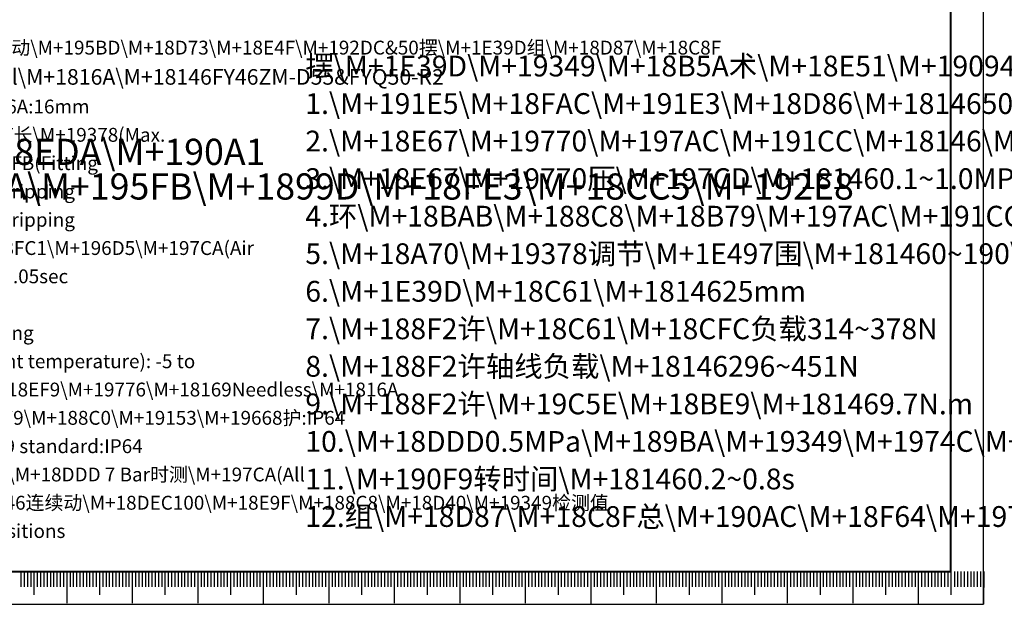
# Model space of a CAD drawing. Units: millimetres. Extents: x 0 to 639, y -1 to 558.
# Drawn here: x 273 to 423, y 0 to 89 of the extents above; entities that cross this region are included whole.
import ezdxf

# ---------------------------------------------------------------- set-up
doc = ezdxf.new("R2010")
doc.units = ezdxf.units.MM
doc.layers.add('SLD-0', color=7, linetype='Continuous')
doc.layers.add('图框', color=179, linetype='Continuous')
doc.styles.add('SLDTEXTSTYLE0', font='TXT', dxfattribs={"width": 0.7, "bigfont": 'bigfont'})
doc.styles.add('SLDTEXTSTYLE1', font='TXT', dxfattribs={"width": 0.7})
doc.dimstyles.new('SLDDIMSTYLE7', dxfattribs={"dimtxt": 4, "dimasz": 3, "dimexe": 0, "dimexo": 0.0625, "dimgap": 1, "dimtad": 0, "dimtih": 1, "dimtoh": 1, "dimlfac": 2.5, "dimrnd": 1e-09, "dimzin": 12, "dimdsep": 46, "dimtxsty": 'SLDTEXTSTYLE1', "dimblk1": 'NONE', "dimsah": 1, "dimcen": 0, "dimadec": 0, "dimazin": 3, "dimtfac": 1, "dimtmove": 0, "dimatfit": 3, "dimldrblk": 'NONE', "dimfxl": 0, "dimfrac": 2, "dimtolj": 1, "dimtzin": 12, "dimarcsym": 0})

# ---------------------------------------------------------------- blocks, each defined once
blk = doc.blocks.new('SW_NOTE_1')
at = {"layer": '图框', "color": 0, "attachment_point": 1}
for s, insert, char_height, style in [('\\M+196BC\\M+18FCC\\M+18146\\M+19F83动\\M+195BD\\M+18D73\\M+18E4F\\M+192DC&50摆\\M+1E39D组\\M+18D87\\M+18C8F', (0, 2.73), 2.1167, 'SLDTEXTSTYLE0'), ('\\M+18C5E\\M+18D86\\M+18169Model\\M+1816A\\M+18146FY46ZM-D55&FYQ50-R2', (0, -1.61), 2.3813, 'SLDTEXTSTYLE0'), ('开闭\\M+1E497围\\M+18169Stoke\\M+1816A:16mm', (0, -6.27), 2.1167, 'SLDTEXTSTYLE0'), ('\\M+18DC5\\M+191E5\\M+1958D\\M+18C8F长\\M+19378(Max. length attach):80mm', (0, -10.59), 2.1167, 'SLDTEXTSTYLE0'), ('\\M+1947A\\M+18AC7连\\M+190DA\\M+18CFB(Fitting size):M5-6H', (0, -14.91), 2.1167, 'SLDTEXTSTYLE0'), ('\\M+1979D论夹\\M+18E9D\\M+197CD-开(Gripping force :Open):1689N', (0, -19.24), 2.1167, 'SLDTEXTSTYLE0'), ('\\M+1979D论夹\\M+18E9D\\M+197CD-闭(Gripping force : Close):1634.4N', (0, -23.56), 2.1167, 'SLDTEXTSTYLE0'), ('单\\M+18F7A环\\M+18BF3\\M+19F83\\M+18FC1\\M+196D5\\M+197CA(Air consumption per cycle):46cm³', (0, -27.88), 2.1167, 'SLDTEXTSTYLE0'), ('开闭时间(Closeing/Opening time):0.05/0.05sec', (0, -32.2), 2.1167, 'SLDTEXTSTYLE0'), ('\\M+18E67\\M+19770\\M+19F83压(Operating pressure):3-8bar', (0, -40.85), 2.1167, 'SLDTEXTSTYLE0'), ('\\M+18EFC围\\M+189B7\\M+19378(Ambient temperature): -5 to 60\\M+1818E(-10 to 130\\M+1818E)', (0, -45.17), 2.1167, 'SLDTEXTSTYLE0'), ('润\\M+18A8A(Lubrication):\\M+19573\\M+18EF9\\M+19776\\M+18169Needless\\M+1816A', (0, -49.49), 2.1167, 'SLDTEXTSTYLE0'), ('\\M+18DAA\\M+19098IEC60529标\\M+18F79\\M+188C0\\M+19153\\M+19668护:IP64', (0, -53.81), 2.1167, 'SLDTEXTSTYLE0'), ('Safety protection according to IEC60529 standard:IP64', (0, -58.14), 2.1167, 'SLDTEXTSTYLE1'), ('\\M+18F8A\\M+1974C\\M+19094\\M+19098\\M+18DDD 7 Bar时测\\M+197CA(All data were measured at  7 Bar)', (0, -62.46), 2.1167, 'SLDTEXTSTYLE0'), ('\\M+18F64复\\M+190B8\\M+19378\\M+18146连续动\\M+18DEC100\\M+18E9F\\M+188C8\\M+18D40\\M+19349检测值', (0, -66.78), 2.1167, 'SLDTEXTSTYLE0'), ('After 100 consecutive strokes to end positions', (0, -71.1), 2.1167, 'SLDTEXTSTYLE1')]:
    blk.add_mtext(s, dxfattribs=dict(at, insert=insert, char_height=char_height, style=style))
blk = doc.blocks.new('SW_NOTE_2')
at = {"layer": '图框', "color": 0, "char_height": 3.175, "attachment_point": 1, "style": 'SLDTEXTSTYLE0'}
for s, insert in [('摆\\M+1E39D\\M+19349\\M+18B5A术\\M+18E51\\M+19094', (0, 4.09)), ('1.\\M+191E5\\M+18FAC\\M+191E3\\M+18D86\\M+1814650', (0, -1.64)), ('2.\\M+18E67\\M+19770\\M+197AC\\M+191CC\\M+18146\\M+18BF3\\M+19F83\\M+18169\\M+19573给\\M+196FB\\M+1816A\\M+1916F\\M+18DEC\\M+19770', (0, -7.37)), ('3.\\M+18E67\\M+19770压\\M+197CD\\M+181460.1~1.0MPa', (0, -13.11)), ('4.环\\M+18BAB\\M+188C8\\M+18B79\\M+197AC\\M+191CC\\M+189B7\\M+19378\\M+18146-5~60摄\\M+18E81\\M+19378\\M+18142', (0, -18.84)), ('5.\\M+18A70\\M+19378调节\\M+1E497围\\M+181460~190\\M+19378', (0, -24.57)), ('6.\\M+1E39D\\M+18C61\\M+1814625mm', (0, -30.31)), ('7.\\M+188F2许\\M+18C61\\M+18CFC负载314~378N', (0, -36.04)), ('8.\\M+188F2许轴线负载\\M+18146296~451N', (0, -41.77)), ('9.\\M+188F2许\\M+19C5E\\M+18BE9\\M+181469.7N.m', (0, -47.51)), ('10.\\M+18DDD0.5MPa\\M+189BA\\M+19349\\M+1974C\\M+19DC1输\\M+18F6F\\M+197CD\\M+18BE9\\M+181464.64N.m', (0, -53.24)), ('11.\\M+190F9转时间\\M+181460.2~0.8s', (0, -58.97)), ('12.组\\M+18D87\\M+18C8F总\\M+190AC\\M+18F64\\M+197CA\\M+181466.1kg', (0, -64.71))]:
    blk.add_mtext(s, dxfattribs=dict(at, insert=insert))
blk = doc.blocks.new('_D_29')
at = {"layer": '图框'}
for p, q in [((129.23, 48.64), (116.64, 60.64)), ((116.64, 60.64), (173.76, 60.64)), ((131.6, 46.38), (129.23, 48.64))]:
    blk.add_line(p, q, dxfattribs=at)
blk.add_solid([(129.23, 48.64), (127.41, 51.08), (126.71, 50.34)], dxfattribs=at)
at = {"layer": '图框', "char_height": 4, "attachment_point": 1}
for s, insert, style in [('4-', (137.29, 76.37), 'SLDTEXTSTYLE1'), ('%%c', (142.99, 76.37), 'SLDTEXTSTYLE1'), ('8.2', (148.01, 76.37), 'SLDTEXTSTYLE1'), ('\\M+18C85\\M+189CB\\M+19696\\M+1925B连\\M+190DA\\M+18EDA\\M+190A1', (127.2, 71.09), 'SLDTEXTSTYLE0'), ('\\M+193E0\\M+1985A\\M+18A70\\M+19786钉\\M+198B8\\M+189BA\\M+195FB\\M+1899D\\M+18FE3\\M+18CC5\\M+192E8', (117.89, 65.8), 'SLDTEXTSTYLE0')]:
    blk.add_mtext(s, dxfattribs=dict(at, insert=insert, style=style))
blk = doc.blocks.new('_NONE')

msp = doc.modelspace()

# ---------------------------------------------------------------- linework, layer by layer
at = {"layer": 'SLD-0', "color": 7}
for p, q in [((273.04333, 4.98469), (273.04333, 2.67542)), ((273.54333, 4.98469), (273.54333, 2.67542)), ((274.04333, 4.98469), (274.04333, 2.67542)), ((274.54333, 4.98469), (274.54333, 2.67542)), ((275.04333, 4.98469), (275.04333, 1.4419)), ((275.54333, 4.98469), (275.54333, 2.67542)), ((276.04333, 4.98469), (276.04333, 2.67542)), ((276.54333, 4.98469), (276.54333, 2.67542)), ((277.04333, 4.98469), (277.04333, 2.67542)), ((277.54333, 4.98469), (277.54333, 2.67542)), ((278.04333, 4.98469), (278.04333, 2.67542)), ((278.54333, 4.98469), (278.54333, 2.67542)), ((279.04333, 4.98469), (279.04333, 2.67542)), ((279.54333, 4.98469), (279.54333, 2.67542)), ((280.04333, 4.98469), (280.04333, 0.15858)), ((280.54333, 4.98469), (280.54333, 2.67542)), ((281.04333, 4.98469), (281.04333, 2.67542)), ((281.54333, 4.98469), (281.54333, 2.67542)), ((282.04333, 4.98469), (282.04333, 2.67542)), ((282.54333, 4.98469), (282.54333, 2.67542)), ((283.04333, 4.98469), (283.04333, 2.67542)), ((283.54333, 4.98469), (283.54333, 2.67542)), ((284.04333, 4.98469), (284.04333, 2.67542)), ((284.54333, 4.98469), (284.54333, 2.67542)), ((285.04333, 4.98469), (285.04333, 1.4419)), ((285.54333, 4.98469), (285.54333, 2.67542)), ((286.04333, 4.98469), (286.04333, 2.67542)), ((286.54333, 4.98469), (286.54333, 2.67542)), ((287.04333, 4.98469), (287.04333, 2.67542)), ((287.54333, 4.98469), (287.54333, 2.67542)), ((288.04333, 4.98469), (288.04333, 2.67542)), ((288.54333, 4.98469), (288.54333, 2.67542)), ((289.04333, 4.98469), (289.04333, 2.67542)), ((289.54333, 4.98469), (289.54333, 2.67542)), ((290.04333, 4.98469), (290.04333, 0.15858)), ((290.54333, 4.98469), (290.54333, 2.67542)), ((291.04333, 4.98469), (291.04333, 2.67542)), ((291.54333, 4.98469), (291.54333, 2.67542)), ((292.04333, 4.98469), (292.04333, 2.67542)), ((292.54333, 4.98469), (292.54333, 2.67542)), ((293.04333, 4.98469), (293.04333, 2.67542)), ((293.54333, 4.98469), (293.54333, 2.67542)), ((294.04333, 4.98469), (294.04333, 2.67542)), ((294.54333, 4.98469), (294.54333, 2.67542)), ((295.04333, 4.98469), (295.04333, 1.4419)), ((295.54333, 4.98469), (295.54333, 2.67542)), ((296.04333, 4.98469), (296.04333, 2.67542)), ((296.54333, 4.98469), (296.54333, 2.67542)), ((297.04333, 4.98469), (297.04333, 2.67542)), ((297.54333, 4.98469), (297.54333, 2.67542)), ((298.04333, 4.98469), (298.04333, 2.67542)), ((298.54333, 4.98469), (298.54333, 2.67542)), ((299.04333, 4.98469), (299.04333, 2.67542)), ((299.54333, 4.98469), (299.54333, 2.67542)), ((300.04333, 4.98469), (300.04333, 0.15858)), ((300.54333, 4.98469), (300.54333, 2.67542)), ((301.04333, 4.98469), (301.04333, 2.67542)), ((301.54333, 4.98469), (301.54333, 2.67542)), ((302.04333, 4.98469), (302.04333, 2.67542)), ((302.54333, 4.98469), (302.54333, 2.67542)), ((303.04333, 4.98469), (303.04333, 2.67542)), ((303.54333, 4.98469), (303.54333, 2.67542)), ((304.04333, 4.98469), (304.04333, 2.67542)), ((304.54333, 4.98469), (304.54333, 2.67542)), ((305.04333, 4.98469), (305.04333, 1.4419)), ((305.54333, 4.98469), (305.54333, 2.67542)), ((306.04333, 4.98469), (306.04333, 2.67542)), ((306.54333, 4.98469), (306.54333, 2.67542)), ((307.04333, 4.98469), (307.04333, 2.67542)), ((307.54333, 4.98469), (307.54333, 2.67542)), ((308.04333, 4.98469), (308.04333, 2.67542)), ((308.54333, 4.98469), (308.54333, 2.67542)), ((309.04333, 4.98469), (309.04333, 2.67542)), ((309.54333, 4.98469), (309.54333, 2.67542)), ((310.04333, 4.98469), (310.04333, -0.01531)), ((310.04333, 4.98469), (310.04333, -0.01531)), ((310.54333, 4.98469), (310.54333, 2.67542)), ((311.04333, 4.98469), (311.04333, 2.67542)), ((311.54333, 4.98469), (311.54333, 2.67542)), ((312.04333, 4.98469), (312.04333, 2.67542)), ((312.54333, 4.98469), (312.54333, 2.67542)), ((313.04333, 4.98469), (313.04333, 2.67542)), ((313.54333, 4.98469), (313.54333, 2.67542)), ((314.04333, 4.98469), (314.04333, 2.67542)), ((314.54333, 4.98469), (314.54333, 2.67542)), ((315.04333, 4.98469), (315.04333, 1.4419)), ((315.54333, 4.98469), (315.54333, 2.67542)), ((316.04333, 4.98469), (316.04333, 2.67542)), ((316.54333, 4.98469), (316.54333, 2.67542)), ((317.04333, 4.98469), (317.04333, 2.67542)), ((317.54333, 4.98469), (317.54333, 2.67542)), ((318.04333, 4.98469), (318.04333, 2.67542)), ((318.54333, 4.98469), (318.54333, 2.67542)), ((319.04333, 4.98469), (319.04333, 2.67542)), ((319.54333, 4.98469), (319.54333, 2.67542)), ((320.04333, 4.98469), (320.04333, 0.15858)), ((320.04333, 4.98469), (320.04333, 1.4419)), ((320.54333, 4.98469), (320.54333, 2.67542)), ((321.04333, 4.98469), (321.04333, 2.67542)), ((321.54333, 4.98469), (321.54333, 2.67542)), ((322.04333, 4.98469), (322.04333, 2.67542)), ((322.54333, 4.98469), (322.54333, 2.67542)), ((323.04333, 4.98469), (323.04333, 2.67542)), ((323.54333, 4.98469), (323.54333, 2.67542)), ((324.04333, 4.98469), (324.04333, 2.67542)), ((324.54333, 4.98469), (324.54333, 2.67542)), ((325.04333, 4.98469), (325.04333, 1.4419)), ((325.54333, 4.98469), (325.54333, 2.67542)), ((326.04333, 4.98469), (326.04333, 2.67542)), ((326.54333, 4.98469), (326.54333, 2.67542)), ((327.04333, 4.98469), (327.04333, 2.67542)), ((327.54333, 4.98469), (327.54333, 2.67542)), ((328.04333, 4.98469), (328.04333, 2.67542)), ((328.54333, 4.98469), (328.54333, 2.67542)), ((329.04333, 4.98469), (329.04333, 2.67542)), ((329.54333, 4.98469), (329.54333, 2.67542)), ((330.04333, 4.98469), (330.04333, 0.15858)), ((330.54333, 4.98469), (330.54333, 2.67542)), ((331.04333, 4.98469), (331.04333, 2.67542)), ((331.54333, 4.98469), (331.54333, 2.67542)), ((332.04333, 4.98469), (332.04333, 2.67542)), ((332.54333, 4.98469), (332.54333, 2.67542)), ((333.04333, 4.98469), (333.04333, 2.67542)), ((333.54333, 4.98469), (333.54333, 2.67542)), ((334.04333, 4.98469), (334.04333, 2.67542)), ((334.54333, 4.98469), (334.54333, 2.67542)), ((335.04333, 4.98469), (335.04333, 1.4419)), ((335.54333, 4.98469), (335.54333, 2.67542)), ((336.04333, 4.98469), (336.04333, 2.67542)), ((336.54333, 4.98469), (336.54333, 2.67542)), ((337.04333, 4.98469), (337.04333, 2.67542)), ((337.54333, 4.98469), (337.54333, 2.67542)), ((338.04333, 4.98469), (338.04333, 2.67542)), ((338.54333, 4.98469), (338.54333, 2.67542)), ((339.04333, 4.98469), (339.04333, 2.67542)), ((339.54333, 4.98469), (339.54333, 2.67542)), ((340.04333, 4.98469), (340.04333, 0.15858)), ((340.54333, 4.98469), (340.54333, 2.67542)), ((341.04333, 4.98469), (341.04333, 2.67542)), ((341.54333, 4.98469), (341.54333, 2.67542)), ((342.04333, 4.98469), (342.04333, 2.67542)), ((342.54333, 4.98469), (342.54333, 2.67542)), ((343.04333, 4.98469), (343.04333, 2.67542)), ((343.54333, 4.98469), (343.54333, 2.67542)), ((344.04333, 4.98469), (344.04333, 2.67542)), ((344.54333, 4.98469), (344.54333, 2.67542)), ((345.04333, 4.98469), (345.04333, 1.4419)), ((345.54333, 4.98469), (345.54333, 2.67542)), ((346.04333, 4.98469), (346.04333, 2.67542)), ((346.54333, 4.98469), (346.54333, 2.67542)), ((347.04333, 4.98469), (347.04333, 2.67542)), ((347.54333, 4.98469), (347.54333, 2.67542)), ((348.04333, 4.98469), (348.04333, 2.67542)), ((348.54333, 4.98469), (348.54333, 2.67542)), ((349.04333, 4.98469), (349.04333, 2.67542)), ((349.54333, 4.98469), (349.54333, 2.67542)), ((350.04333, 4.98469), (350.04333, 0.15858)), ((350.54333, 4.98469), (350.54333, 2.67542)), ((351.04333, 4.98469), (351.04333, 2.67542)), ((351.54333, 4.98469), (351.54333, 2.67542)), ((352.04333, 4.98469), (352.04333, 2.67542)), ((352.54333, 4.98469), (352.54333, 2.67542)), ((353.04333, 4.98469), (353.04333, 2.67542)), ((353.54333, 4.98469), (353.54333, 2.67542)), ((354.04333, 4.98469), (354.04333, 2.67542)), ((354.54333, 4.98469), (354.54333, 2.67542)), ((355.04333, 4.98469), (355.04333, 1.4419)), ((355.54333, 4.98469), (355.54333, 2.67542)), ((356.04333, 4.98469), (356.04333, 2.67542)), ((356.54333, 4.98469), (356.54333, 2.67542)), ((357.04333, 4.98469), (357.04333, 2.67542)), ((357.54333, 4.98469), (357.54333, 2.67542)), ((358.04333, 4.98469), (358.04333, 2.67542)), ((358.54333, 4.98469), (358.54333, 2.67542)), ((359.04333, 4.98469), (359.04333, 2.67542)), ((359.54333, 4.98469), (359.54333, 2.67542)), ((360.04333, 4.98469), (360.04333, -0.01531)), ((360.54333, 4.98469), (360.54333, 2.67542)), ((361.04333, 4.98469), (361.04333, 2.67542)), ((361.54333, 4.98469), (361.54333, 2.67542)), ((362.04333, 4.98469), (362.04333, 2.67542)), ((362.54333, 4.98469), (362.54333, 2.67542)), ((363.04333, 4.98469), (363.04333, 2.67542)), ((363.54333, 4.98469), (363.54333, 2.67542)), ((364.04333, 4.98469), (364.04333, 2.67542)), ((364.54333, 4.98469), (364.54333, 2.67542)), ((365.04333, 4.98469), (365.04333, 1.4419)), ((365.54333, 4.98469), (365.54333, 2.67542)), ((366.04333, 4.98469), (366.04333, 2.67542)), ((366.54333, 4.98469), (366.54333, 2.67542)), ((367.04333, 4.98469), (367.04333, 2.67542)), ((367.54333, 4.98469), (367.54333, 2.67542)), ((368.04333, 4.98469), (368.04333, 2.67542)), ((368.54333, 4.98469), (368.54333, 2.67542)), ((369.04333, 4.98469), (369.04333, 2.67542)), ((369.54333, 4.98469), (369.54333, 2.67542)), ((370.04333, 4.98469), (370.04333, 0.15858)), ((370.04333, 4.98469), (370.04333, 1.4419)), ((370.54333, 4.98469), (370.54333, 2.67542)), ((371.04333, 4.98469), (371.04333, 2.67542)), ((371.54333, 4.98469), (371.54333, 2.67542)), ((372.04333, 4.98469), (372.04333, 2.67542)), ((372.54333, 4.98469), (372.54333, 2.67542)), ((373.04333, 4.98469), (373.04333, 2.67542)), ((373.54333, 4.98469), (373.54333, 2.67542)), ((374.04333, 4.98469), (374.04333, 2.67542)), ((374.54333, 4.98469), (374.54333, 2.67542)), ((375.04333, 4.98469), (375.04333, 1.4419)), ((375.54333, 4.98469), (375.54333, 2.67542)), ((376.04333, 4.98469), (376.04333, 2.67542)), ((376.54333, 4.98469), (376.54333, 2.67542)), ((377.04333, 4.98469), (377.04333, 2.67542)), ((377.54333, 4.98469), (377.54333, 2.67542)), ((378.04333, 4.98469), (378.04333, 2.67542)), ((378.54333, 4.98469), (378.54333, 2.67542)), ((379.04333, 4.98469), (379.04333, 2.67542)), ((379.54333, 4.98469), (379.54333, 2.67542)), ((380.04333, 4.98469), (380.04333, 0.15858)), ((380.54333, 4.98469), (380.54333, 2.67542)), ((381.04333, 4.98469), (381.04333, 2.67542)), ((381.54333, 4.98469), (381.54333, 2.67542)), ((382.04333, 4.98469), (382.04333, 2.67542)), ((382.54333, 4.98469), (382.54333, 2.67542)), ((383.04333, 4.98469), (383.04333, 2.67542)), ((383.54333, 4.98469), (383.54333, 2.67542)), ((384.04333, 4.98469), (384.04333, 2.67542)), ((384.54333, 4.98469), (384.54333, 2.67542)), ((385.04333, 4.98469), (385.04333, 1.4419)), ((385.54333, 4.98469), (385.54333, 2.67542)), ((386.04333, 4.98469), (386.04333, 2.67542)), ((386.54333, 4.98469), (386.54333, 2.67542)), ((387.04333, 4.98469), (387.04333, 2.67542)), ((387.54333, 4.98469), (387.54333, 2.67542)), ((388.04333, 4.98469), (388.04333, 2.67542)), ((388.54333, 4.98469), (388.54333, 2.67542)), ((389.04333, 4.98469), (389.04333, 2.67542)), ((389.54333, 4.98469), (389.54333, 2.67542)), ((390.04333, 4.98469), (390.04333, 0.15858)), ((390.54333, 4.98469), (390.54333, 2.67542)), ((391.04333, 4.98469), (391.04333, 2.67542)), ((391.54333, 4.98469), (391.54333, 2.67542)), ((392.04333, 4.98469), (392.04333, 2.67542)), ((392.54333, 4.98469), (392.54333, 2.67542)), ((393.04333, 4.98469), (393.04333, 2.67542)), ((393.54333, 4.98469), (393.54333, 2.67542)), ((394.04333, 4.98469), (394.04333, 2.67542)), ((394.54333, 4.98469), (394.54333, 2.67542)), ((395.04333, 4.98469), (395.04333, 1.4419)), ((395.54333, 4.98469), (395.54333, 2.67542)), ((396.04333, 4.98469), (396.04333, 2.67542)), ((396.54333, 4.98469), (396.54333, 2.67542)), ((397.04333, 4.98469), (397.04333, 2.67542)), ((397.54333, 4.98469), (397.54333, 2.67542)), ((398.04333, 4.98469), (398.04333, 2.67542)), ((398.54333, 4.98469), (398.54333, 2.67542)), ((399.04333, 4.98469), (399.04333, 2.67542)), ((399.54333, 4.98469), (399.54333, 2.67542)), ((400.04333, 4.98469), (400.04333, 0.15858)), ((400.54333, 4.98469), (400.54333, 2.67542)), ((401.04333, 4.98469), (401.04333, 2.67542)), ((401.54333, 4.98469), (401.54333, 2.67542)), ((402.04333, 4.98469), (402.04333, 2.67542)), ((402.54333, 4.98469), (402.54333, 2.67542)), ((403.04333, 4.98469), (403.04333, 2.67542)), ((403.54333, 4.98469), (403.54333, 2.67542)), ((404.04333, 4.98469), (404.04333, 2.67542)), ((404.54333, 4.98469), (404.54333, 2.67542)), ((405.04333, 4.98469), (405.04333, 1.4419)), ((405.54333, 4.98469), (405.54333, 2.67542)), ((406.04333, 4.98469), (406.04333, 2.67542)), ((406.54333, 4.98469), (406.54333, 2.67542)), ((407.04333, 4.98469), (407.04333, 2.67542)), ((407.54333, 4.98469), (407.54333, 2.67542)), ((408.04333, 4.98469), (408.04333, 2.67542)), ((408.54333, 4.98469), (408.54333, 2.67542)), ((409.04333, 4.98469), (409.04333, 2.67542)), ((409.54333, 4.98469), (409.54333, 2.67542)), ((410.04333, 4.98469), (410.04333, -0.01531)), ((410.54333, 4.98469), (410.54333, 2.67542)), ((411.04333, 4.98469), (411.04333, 2.67542)), ((411.54333, 4.98469), (411.54333, 2.67542)), ((412.04333, 4.98469), (412.04333, 2.67542)), ((412.54333, 4.98469), (412.54333, 2.67542)), ((413.04333, 4.98469), (413.04333, 2.67542)), ((413.54333, 4.98469), (413.54333, 2.67542)), ((414.04333, 4.98469), (414.04333, 2.67542)), ((414.54333, 4.98469), (414.54333, 2.67542)), ((415, 4.98469), (415, 1.42659)), ((415.54333, 4.98469), (415.54333, 2.67542)), ((416.04333, 4.98469), (416.04333, 2.67542)), ((416.54333, 4.98469), (416.54333, 2.67542)), ((417.04333, 4.98469), (417.04333, 2.67542)), ((417.54333, 4.98469), (417.54333, 2.67542)), ((418.04333, 4.98469), (418.04333, 2.67542)), ((418.54333, 4.98469), (418.54333, 2.67542)), ((419.04333, 4.98469), (419.04333, 2.67542)), ((419.54333, 4.98469), (419.54333, 2.67542)), ((420.04315, 5), (420, 0))]:
    msp.add_line(p, q, dxfattribs=at)
at = {"layer": '图框', "color": 7}
for p, q in [((420, 0), (420, 297)), ((0, 0), (420, 0))]:
    msp.add_line(p, q, dxfattribs=at)
at = {"layer": '图框', "color": 7, "lineweight": 40}
for p, q in [((415, 4.98469), (415, 291.98469)), ((25, 4.98469), (415, 4.98469))]:
    msp.add_line(p, q, dxfattribs=at)

# ---------------------------------------------------------------- block references
at = {"layer": '图框'}
for name, p in [('SW_NOTE_1', (218.21725, 83.33397)), ('SW_NOTE_2', (316.46549, 79.6894))]:
    msp.add_blockref(name, p, dxfattribs=at)

# ---------------------------------------------------------------- dimensions: what is measured, and where the dimension line sits
dim = msp.add_diameter_dim_2p(p1=(131.60466, 46.37968), p2=(129.23047, 48.64278), text='4-<>\\P桁架末端连接尺寸\\P内六角螺钉从下方往上固定', dimstyle='SLDDIMSTYLE7', dxfattribs=at)
dim.commit()
dim.dimension.update_dxf_attribs({"geometry": '_D_29', "text_midpoint": (145.82721, 69.32381), "dimtype": 163})

doc.saveas('drawing.dxf')
